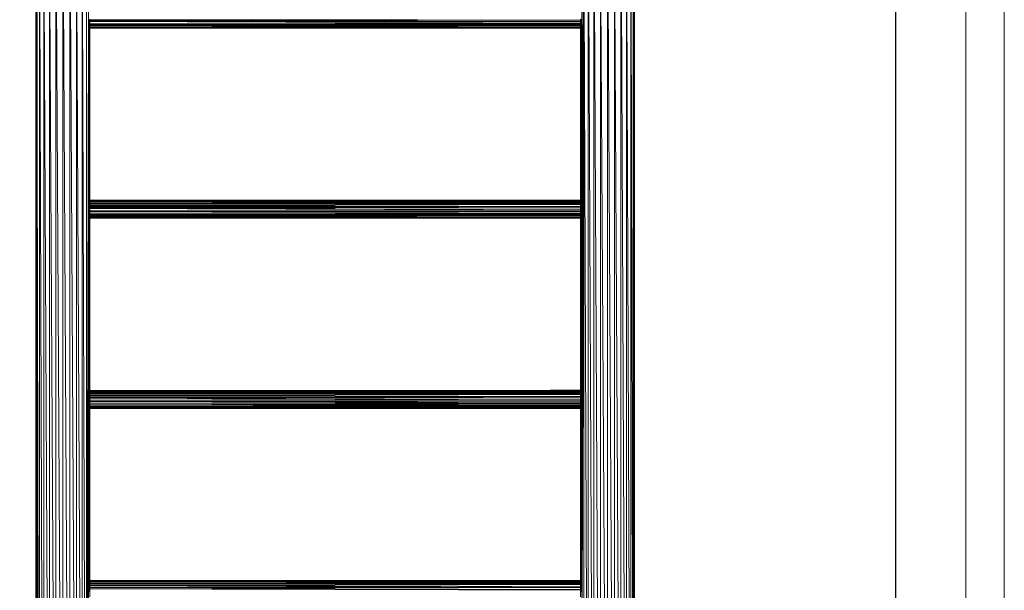
# Model space of a CAD drawing. Units: inches. Extents: x 7685 to 14405, y -1673 to 3079.
# Drawn here: x 12352 to 14405, y 950 to 2139 of the extents above; entities that cross this region are included whole.
import ezdxf

# ---------------------------------------------------------------- set-up
doc = ezdxf.new("R2010")
doc.units = ezdxf.units.IN
doc.header["$MEASUREMENT"] = 0
doc.layers.add('G-ANNO-TTLB', color=6, linetype='Continuous', lineweight=9)
doc.layers.add('G-ANNO-TTLB-THIN', color=151, linetype='Continuous', lineweight=9)

# ---------------------------------------------------------------- blocks, each defined once
blk = doc.blocks.new('A3 NGANG - A3 NGANG-450190-Superstructure')
at = {"layer": 'G-ANNO-TTLB-THIN'}
for p, q in [((422.5, -1), (422.5, 296)), ((417.5, 4.53), (417.5, 291))]:
    blk.add_line(p, q, dxfattribs=at)

msp = doc.modelspace()

# ---------------------------------------------------------------- linework, layer by layer
at = {"lineweight": 9}
for p, q in [((12385.7, 2388.1), (12385.7, -167.6)), ((12385.7, 2388.1), (12387.6, -167.6)), ((12387.6, 2388.1), (12393.2, -167.6)), ((12387.6, 2388.1), (12387.6, -167.6)), ((12388.6, 2388.1), (12388.6, -167.6)), ((12393.2, 2388.1), (12402.2, -167.6)), ((12393.2, 2388.1), (12393.2, -167.6)), ((12402.2, 2388.1), (12413.9, -167.6)), ((12402.2, 2388.1), (12402.2, -167.6)), ((12413.9, 2388.1), (12427.5, -167.6)), ((12413.9, 2388.1), (12413.9, -167.6)), ((12427.5, 2388.1), (12442.1, -167.6)), ((12427.5, 2388.1), (12427.5, -167.6)), ((12442.1, 2388.1), (12456.7, -167.6)), ((12442.1, 2388.1), (12442.1, -167.6)), ((12456.7, 2388.1), (12470.4, -167.6)), ((12456.7, 2388.1), (12456.7, -167.6)), ((12470.4, 2388.1), (12482.1, -167.6)), ((12470.4, 2388.1), (12470.4, -167.6)), ((12482.1, 2388.1), (12491, -167.6)), ((12482.1, 2388.1), (12482.1, -167.6)), ((12491, 2388.1), (12491, -167.6)), ((12495.6, 2388.1), (12495.6, -167.6)), ((13523.9, 2388.1), (13523.9, -167.6)), ((13528.4, 2388.1), (13524.1, 1744.2)), ((13528.4, 2388.1), (13524.1, 1348)), ((13528.4, 2388.1), (13524.1, 951.7)), ((13528.4, 2388.1), (13524.1, 555.5)), ((13528.4, 2388.1), (13537.4, -167.6)), ((13528.4, 2388.1), (13528.4, -167.6)), ((13537.4, 2388.1), (13549.1, -167.6)), ((13537.4, 2388.1), (13537.4, -167.6)), ((13549.1, 2388.1), (13562.7, -167.6)), ((13549.1, 2388.1), (13549.1, -167.6)), ((13562.7, 2388.1), (13577.4, -167.6)), ((13562.7, 2388.1), (13562.7, -167.6)), ((13577.4, 2388.1), (13592, -167.6)), ((13577.4, 2388.1), (13577.4, -167.6)), ((13592, 2388.1), (13605.6, -167.6)), ((13592, 2388.1), (13592, -167.6)), ((13605.6, 2388.1), (13617.3, -167.6)), ((13605.6, 2388.1), (13605.6, -167.6)), ((13617.3, 2388.1), (13626.3, -167.6)), ((13617.3, 2388.1), (13617.3, -167.6)), ((13626.3, 2388.1), (13631.9, -167.6)), ((13626.3, 2388.1), (13626.3, -167.6)), ((13630.8, 2388.1), (13630.8, -167.6)), ((13631.9, 2388.1), (13633.8, -167.6)), ((13631.9, 2388.1), (13631.9, -167.6)), ((13633.8, 2388.1), (13633.8, -167.6)), ((12495.4, 2140.5), (12491, -167.6)), ((12495.4, 2137.5), (12491, -167.6)), ((13524.1, 2138.5), (12495.4, 2140.5)), ((12495.4, 2137.5), (12495.4, 2140.5)), ((13524.1, 2138.5), (12495.4, 2137.5)), ((13523.9, 2135.6), (12495.4, 2137.5)), ((12495.6, 2135.4), (12495.4, 2137.5)), ((12495.6, 2135.4), (12495.4, 1745.5)), ((13523.9, 2135.6), (12495.6, 2135.4)), ((13523.5, 2132.5), (12495.6, 2135.4)), ((12496.2, 2131.1), (12495.6, 2135.4)), ((12496.6, 2135.3), (12496.3, 2140.5)), ((12496.9, 2132.6), (12496.6, 2135.3)), ((12498.6, 2124.6), (12498.6, 2140.5)), ((13520.9, 2140.4), (13520.9, 2124.6)), ((13522.6, 2132.6), (13522.9, 2135.3)), ((13522.9, 2135.3), (13523.1, 2141.5)), ((13523, 1806.9), (13524.1, 2138.5)), ((13523.9, 2135.6), (13523, 1806.9)), ((13524.1, 2138.5), (13523.2, 1754.2)), ((13523.9, 2135.6), (13523.5, 2132.5)), ((13524.1, 2138.5), (13523.9, 1897.9)), ((13524.1, 2138.5), (13523.9, 1748.4)), ((13523.9, 2135.6), (13524.1, 2138.5)), ((13524.1, 2138.5), (13524.1, 2140.5)), ((13524.1, 2140.5), (13524.1, 1744.2)), ((13524.1, 2138.5), (13524.1, 1744.2)), ((12495.6, 2125.5), (12491, -167.6)), ((12496.2, 2131.1), (12495.4, 1745.5)), ((12496.6, 2128.8), (12496.1, 1753.1)), ((13523.5, 2132.5), (12496.2, 2131.1)), ((13523.3, 2131.1), (12496.2, 2131.1)), ((13522.8, 2128.6), (12496.2, 2131.1)), ((12496.6, 2128.8), (12496.2, 2131.1)), ((13522.8, 2128.6), (12496.6, 2128.8)), ((13522.5, 2127.2), (12496.6, 2128.8)), ((12497, 2127.2), (12496.6, 2128.8)), ((12496.6, 2128.8), (12496.7, 1755.9)), ((12496.6, 2128.8), (12496.9, 1897.9)), ((12496.6, 2128.8), (12497.4, 1897.9)), ((12496.6, 2128.8), (12496.8, 2080)), ((12496.6, 2128.8), (12496.9, 2080)), ((12496.6, 2128.8), (12496.9, 2080)), ((12497.2, 2130.8), (12496.9, 2132.6)), ((13521.8, 2124.6), (12497, 2127.2)), ((13522.5, 2127.2), (12497, 2127.2)), ((12497, 2127.2), (12497.4, 2125.4)), ((12497, 2127.2), (12497.2, 2080)), ((12497.2, 2130.8), (12497.5, 2129.3)), ((13521.8, 2124.6), (12497.4, 2125.4)), ((12497.8, 2124.3), (12497.4, 2125.4)), ((12497.4, 2125.4), (12498.6, 1763)), ((12497.5, 2129.3), (12497.7, 2128.1)), ((12498, 2126.8), (12497.7, 2128.1)), ((13521.8, 2124.6), (12497.8, 2124.3)), ((13521.6, 2123.8), (12497.8, 2124.3)), ((13521.1, 2122.3), (12497.8, 2124.3)), ((12497.8, 2124.3), (12498.1, 2123.2)), ((12498.3, 2125.5), (12498, 2126.8)), ((13521.1, 2122.3), (12498.1, 2123.2)), ((12498.4, 2122.4), (12498.1, 2123.2)), ((12498.1, 2123.2), (12498.6, 1763)), ((12498.3, 2125.5), (12498.5, 2125.1)), ((12498.4, 2125.2), (12498.4, 2125.5)), ((12498.6, 2124.7), (12498.4, 2125.2)), ((12615.3, 2122.3), (12498.4, 2122.4)), ((13521.1, 2122.3), (12498.4, 2122.4)), ((12802.6, 2122.2), (12498.4, 2122.4)), ((12498.6, 2121.7), (12498.4, 2122.4)), ((12498.6, 2124.6), (12498.5, 2125.1)), ((12498.6, 2124.6), (12498.6, 2124.7)), ((13520.9, 2124.6), (12498.6, 2124.6)), ((13520.9, 2121.7), (12498.6, 2121.6)), ((13520.9, 2121.7), (12498.6, 2121.7)), ((12498.6, 2121.6), (12498.6, 1763)), ((13521.1, 2125.5), (13520.9, 2124.7)), ((13521, 2125.1), (13520.9, 2124.6)), ((13520.9, 2124.6), (13520.9, 2124.7)), ((13521.8, 2124.6), (13520.9, 1763)), ((13520.9, 2121.7), (13521, 2121.9)), ((13520.9, 2121.7), (13520.9, 1763)), ((13521, 2125.1), (13521.1, 2125.5)), ((13521.1, 2122.3), (13521, 2121.9)), ((13521.5, 2126.8), (13521.1, 2125.5)), ((13521.6, 2123.8), (13521.1, 2122.3)), ((13521.3, 1988.3), (13521.6, 2123.8)), ((13521.5, 1806.9), (13522.8, 2128.6)), ((13521.5, 2126.8), (13521.8, 2128.1)), ((13521.8, 2124.6), (13521.6, 2123.8)), ((13521.7, 1897.9), (13522.8, 2128.6)), ((13522, 2129.3), (13521.8, 2128.1)), ((13521.8, 2124.6), (13522.5, 2127.2)), ((13522.3, 2130.8), (13522, 2129.3)), ((13522.8, 2128.6), (13522.2, 1806.9)), ((13522.3, 2130.8), (13522.6, 2132.6)), ((13522.3, 2080), (13522.5, 2127.2)), ((13522.8, 2128.6), (13522.5, 2127.2)), ((13522.8, 2128.6), (13522.6, 2080)), ((13522.8, 2128.6), (13522.6, 1897.9)), ((13522.8, 2128.6), (13522.7, 2080)), ((13522.8, 1756), (13523.5, 2132.5)), ((13522.8, 1756), (13523.3, 2131.1)), ((13523.3, 2131.1), (13522.8, 2128.6)), ((13522.8, 1756), (13522.8, 2128.6)), ((13523.5, 2132.5), (13523.3, 2131.1)), ((12496.5, 2080), (12495.4, 1745.5)), ((12496.5, 2080), (12495.5, 1747.4)), ((12496.5, 2080), (12495.6, 1749.1)), ((12496.5, 2080), (12495.9, 1751.6)), ((12497.4, 2031.1), (12498, 1897.9)), ((13522.1, 2000.9), (13522, 2027.4)), ((13522, 1982.5), (13521.9, 2004.8)), ((13521.9, 1954.3), (13521.8, 1971.2)), ((13521.7, 1926), (13521.7, 1943)), ((13521.6, 1916.1), (13521.6, 1899.7)), ((12498.3, 1897.9), (12498.6, 1763)), ((12498.5, 1897.9), (12498.6, 1763)), ((13520.9, 1763), (13521, 1897.9)), ((13520.9, 1763), (13520.9, 1897.9)), ((13521.4, 1886.2), (13521.5, 1871.3)), ((13521.3, 1850.4), (13521.3, 1838.4)), ((12498.6, 1806.9), (12498.6, 1763)), ((13520.9, 1763), (13521, 1806.9)), ((12491, -167.6), (12495.4, 1745.5)), ((13523.9, 1748.4), (12495.4, 1745.5)), ((12495.4, 1745.5), (12495.5, 1747.4)), ((13524.1, 1744.2), (12495.4, 1745.5)), ((13524.1, 1742.3), (12495.4, 1745.5)), ((12495.4, 1741.3), (12495.4, 1745.5)), ((12495.5, 1747.4), (12495.6, 1749.1)), ((13523.9, 1748.4), (12495.5, 1747.4)), ((12495.6, 1749.1), (12495.9, 1751.6)), ((13523.8, 1750.3), (12495.6, 1749.1)), ((13523.9, 1748.4), (12495.6, 1749.1)), ((12495.9, 1751.6), (12496.1, 1753.1)), ((13523.8, 1750.3), (12495.9, 1751.6)), ((12496.1, 1753.1), (12496.7, 1755.9)), ((13523.2, 1754.2), (12496.1, 1753.1)), ((13523.8, 1750.3), (12496.1, 1753.1)), ((12496.6, 1749.3), (12496.3, 1743.2)), ((12496.9, 1752.1), (12496.6, 1749.3)), ((12496.7, 1755.9), (12497.1, 1757.9)), ((13522.8, 1756), (12496.7, 1755.9)), ((13523.2, 1754.2), (12496.7, 1755.9)), ((12497.2, 1753.9), (12496.9, 1752.1)), ((12497.1, 1757.9), (12497.8, 1760.5)), ((13522.8, 1756), (12497.1, 1757.9)), ((13522.5, 1757.4), (12497.1, 1757.9)), ((12497.5, 1755.3), (12497.2, 1753.9)), ((12497.5, 1755.3), (12497.7, 1756.6)), ((12498, 1757.9), (12497.7, 1756.6)), ((12497.8, 1761.4), (12497.8, 1760.5)), ((12497.8, 1760.5), (12498.1, 1761.4)), ((13521.7, 1760.4), (12497.8, 1760.5)), ((13522.2, 1758.8), (12497.8, 1760.5)), ((13522.5, 1757.4), (12497.8, 1760.5)), ((12498.4, 1759.5), (12498, 1757.9)), ((12498.1, 1761.4), (12498.4, 1762.3)), ((13521.7, 1760.4), (12498.1, 1761.4)), ((12498.4, 1762.3), (12498.6, 1763)), ((13521.1, 1762.4), (12498.4, 1762.3)), ((13521.3, 1761.9), (12498.4, 1762.3)), ((13521.7, 1760.4), (12498.4, 1762.3)), ((12498.4, 1759.4), (12498.6, 1760.1)), ((12498.6, 1760.1), (12498.4, 1759.5)), ((13520.9, 1763), (12498.6, 1763)), ((13521.1, 1762.4), (12498.6, 1763)), ((13520.9, 1760), (12498.6, 1760.1)), ((12498.6, 1760.1), (12498.6, 1744.3)), ((13520.9, 1763), (13458, 1763)), ((13520.9, 1763), (13504.9, 1763)), ((13521.1, 1762.4), (13520.9, 1763)), ((13520.9, 1760), (13520.9, 1759.9)), ((13520.9, 1760), (13521.1, 1759.5)), ((13520.9, 1760), (13520.9, 1744.3)), ((13521.1, 1759.4), (13520.9, 1759.9)), ((13521.1, 1762.4), (13521.3, 1761.9)), ((13521.1, 1759.5), (13521.4, 1758)), ((13521.2, 1758.9), (13521.1, 1759.4)), ((13521.3, 1761.9), (13521.7, 1760.4)), ((13521.4, 1758), (13522, 1755.4)), ((13521.7, 1760.4), (13522.2, 1758.8)), ((13522, 1755.4), (13522.4, 1753.6)), ((13522.2, 1758.8), (13522.5, 1757.4)), ((13522.4, 1753.6), (13522.6, 1752.1)), ((13522.8, 1756), (13522.5, 1757.4)), ((13522.6, 1752.1), (13522.8, 1750.4)), ((13522.8, 1756), (13523.2, 1754.2)), ((13522.8, 1750.4), (13523, 1748.3)), ((13523.2, 1744.2), (13523, 1748.3)), ((13523.2, 1754.2), (13523.8, 1750.3)), ((13523.8, 1750.3), (13523.9, 1748.4)), ((13524.1, 1744.2), (13523.9, 1748.4)), ((12491, -167.6), (12495.4, 1741.3)), ((12491, -167.6), (12495.6, 1739.2)), ((13524.1, 1742.3), (12495.4, 1741.3)), ((13523.9, 1739.4), (12495.4, 1741.3)), ((12495.6, 1739.2), (12495.4, 1741.3)), ((12495.4, 1349.2), (12495.6, 1739.2)), ((12495.4, 1349.2), (12496.2, 1734.8)), ((13523.9, 1739.4), (12495.6, 1739.2)), ((13523.5, 1736.3), (12495.6, 1739.2)), ((12496.2, 1734.8), (12495.6, 1739.2)), ((12496.6, 1732.5), (12496.1, 1356.8)), ((13523.5, 1736.3), (12496.2, 1734.8)), ((13523.3, 1734.9), (12496.2, 1734.8)), ((13522.8, 1732.4), (12496.2, 1734.8)), ((12496.6, 1732.5), (12496.2, 1734.8)), ((12496.5, 1739.6), (12496.3, 1743.2)), ((12496.7, 1738), (12496.5, 1739.6)), ((13522.8, 1732.4), (12496.6, 1732.5)), ((13522.5, 1730.9), (12496.6, 1732.5)), ((12496.6, 1732.5), (12496.7, 1359.7)), ((12496.6, 1732.5), (12496.9, 1533.8)), ((12496.6, 1732.5), (12497.3, 1533.8)), ((12496.6, 1732.5), (12496.7, 1715.9)), ((12496.6, 1732.5), (12497.6, 1533.8)), ((12496.6, 1732.5), (12496.7, 1715.9)), ((12496.6, 1732.5), (12497.2, 1730.2)), ((12496.9, 1736.3), (12496.7, 1738)), ((12497.1, 1734.8), (12496.9, 1736.3)), ((12497.5, 1733.1), (12497.1, 1734.8)), ((13522.5, 1730.9), (12497.2, 1730.2)), ((13521.8, 1728.4), (12497.2, 1730.2)), ((12498.6, 1366.7), (12497.2, 1730.2)), ((12497.4, 1729.2), (12497.2, 1730.2)), ((13521.8, 1728.4), (12497.4, 1729.2)), ((12498.6, 1366.7), (12497.4, 1729.2)), ((12497.8, 1728), (12497.4, 1729.2)), ((12497.5, 1733.1), (12498, 1730.5)), ((13521.8, 1728.4), (12497.8, 1728)), ((13521.6, 1727.6), (12497.8, 1728)), ((13521.1, 1726.1), (12497.8, 1728)), ((12498.1, 1727), (12497.8, 1728)), ((12497.8, 1715.9), (12497.8, 1728)), ((12498, 1730.5), (12498.4, 1728.9)), ((13521.1, 1726.1), (12498.1, 1727)), ((12498.3, 1726.3), (12498.1, 1727)), ((12498.1, 1727), (12498.6, 1366.7)), ((12498.4, 1729), (12498.3, 1729.6)), ((12615.3, 1726.2), (12498.3, 1726.3)), ((12521.7, 1726.3), (12498.3, 1726.3)), ((13083.5, 1725.9), (12498.3, 1726.3)), ((12498.3, 1726.3), (12498.6, 1366.7)), ((12498.3, 1726.3), (12498.6, 1725.5)), ((12498.4, 1729), (12498.5, 1728.6)), ((12498.4, 1728.9), (12498.6, 1728.4)), ((12498.6, 1728.4), (12498.5, 1728.6)), ((12498.6, 1728.4), (12498.6, 1744.3)), ((13520.9, 1728.4), (12498.6, 1728.4)), ((13520.9, 1725.5), (12498.6, 1725.4)), ((13520.9, 1725.5), (12498.6, 1725.5)), ((12498.6, 1715.9), (12498.6, 1725.5)), ((12498.6, 1366.7), (12498.6, 1725.4)), ((13520.9, 1728.4), (13520.9, 1744.3)), ((13521.1, 1729), (13520.9, 1728.4)), ((13520.9, 1728.4), (13521, 1728.8)), ((13520.9, 1728.4), (13520.9, 1728.4)), ((13520.9, 1725.5), (13521, 1725.6)), ((13520.9, 1725.5), (13520.9, 1366.8)), ((13521.1, 1729.3), (13521, 1728.8)), ((13521.1, 1726.1), (13521, 1725.6)), ((13521.1, 1729.3), (13521.5, 1730.6)), ((13521.1, 1729), (13521.3, 1729.8)), ((13521.6, 1727.6), (13521.1, 1726.1)), ((13521.3, 1365.6), (13522.8, 1732.4)), ((13521.3, 1592.1), (13521.6, 1727.6)), ((13521.8, 1731.8), (13521.5, 1730.6)), ((13521.8, 1728.4), (13521.6, 1727.6)), ((13522, 1733.1), (13521.8, 1731.8)), ((13521.8, 1728.4), (13522.5, 1730.9)), ((13521.8, 1728.4), (13521.8, 1715.9)), ((13521.9, 1533.8), (13522.8, 1732.4)), ((13522, 1733.1), (13522.3, 1734.5)), ((13522.8, 1732.4), (13522.2, 1362.6)), ((13522.2, 1662.6), (13522.5, 1730.9)), ((13522.3, 1734.5), (13522.6, 1736.3)), ((13522.8, 1732.4), (13522.5, 1730.9)), ((13522.6, 1736.3), (13522.9, 1739.1)), ((13522.8, 1732.4), (13522.6, 1533.8)), ((13522.8, 1732.4), (13522.7, 1715.9)), ((13523.3, 1734.9), (13522.8, 1732.4)), ((13522.9, 1359.4), (13522.8, 1732.4)), ((13522.8, 1732.4), (13522.8, 1715.9)), ((13522.9, 1739.1), (13523.2, 1744.2)), ((13522.9, 1361.2), (13524.1, 1742.3)), ((13522.9, 1359.4), (13523.9, 1739.4)), ((13522.9, 1359.4), (13523.5, 1736.3)), ((13522.9, 1359.4), (13523.3, 1734.9)), ((13524.1, 1742.3), (13523.2, 1358)), ((13523.5, 1736.3), (13523.3, 1734.9)), ((13523.9, 1739.4), (13523.5, 1736.3)), ((13524.1, 1742.3), (13523.9, 1739.4)), ((13524.1, 1742.3), (13523.9, 1533.8)), ((13524.1, 1742.3), (13523.9, 1352.2)), ((13524.1, 1744.2), (13524.1, 1742.3)), ((13524.1, 1744.2), (13524.1, 1348)), ((13524.1, 1742.3), (13524.1, 1348)), ((12496.6, 1715.9), (12495.4, 1349.2)), ((12496.6, 1715.9), (12495.5, 1351.2)), ((12496.6, 1715.9), (12495.6, 1352.8)), ((12496.6, 1715.9), (12495.9, 1355.3)), ((13521.6, 1658), (13520.9, 1366.8)), ((13522.1, 1604.7), (13522, 1631.1)), ((13522, 1586.2), (13521.9, 1608.6)), ((12498.6, 1366.7), (12498.1, 1569.6)), ((13521.9, 1558.1), (13521.8, 1574.9)), ((13521.7, 1529.8), (13521.7, 1546.8)), ((13520.9, 1366.8), (13520.9, 1533.8)), ((13521.6, 1519.9), (13521.6, 1503.4)), ((13521.4, 1489.9), (13521.5, 1475)), ((13521.3, 1454.2), (13521.3, 1442.2)), ((12495.6, 1352.8), (12495.9, 1355.3)), ((12495.9, 1355.3), (12496.1, 1356.8)), ((13523.8, 1354), (12495.9, 1355.3)), ((12496.1, 1356.8), (12496.7, 1359.7)), ((13523.2, 1358), (12496.1, 1356.8)), ((13523.8, 1354), (12496.1, 1356.8)), ((12496.9, 1355.9), (12496.6, 1353.1)), ((12496.7, 1359.7), (12497.1, 1361.7)), ((13522.9, 1359.4), (12496.7, 1359.7)), ((13523.2, 1358), (12496.7, 1359.7)), ((12497.2, 1357.7), (12496.9, 1355.9)), ((12497.1, 1361.7), (12497.8, 1364.3)), ((13522.9, 1359.4), (12497.1, 1361.7)), ((13522.5, 1361.2), (12497.1, 1361.7)), ((12497.5, 1359.1), (12497.2, 1357.7)), ((12497.5, 1359.1), (12497.7, 1360.4)), ((12498, 1361.6), (12497.7, 1360.4)), ((12497.8, 1364.3), (12498.1, 1365.2)), ((13521.7, 1364.2), (12497.8, 1364.3)), ((13522.2, 1362.6), (12497.8, 1364.3)), ((13522.5, 1361.2), (12497.8, 1364.3)), ((12498.4, 1363.3), (12498, 1361.6)), ((12498.1, 1365.2), (12498.4, 1366.1)), ((13521.7, 1364.2), (12498.1, 1365.2)), ((12498.4, 1366.1), (12498.6, 1366.7)), ((13521.1, 1366.1), (12498.4, 1366.1)), ((13521.3, 1365.6), (12498.4, 1366.1)), ((13521.7, 1364.2), (12498.4, 1366.1)), ((12498.4, 1363.2), (12498.6, 1363.8)), ((12498.6, 1363.8), (12498.4, 1363.3)), ((13520.9, 1366.8), (12498.6, 1366.7)), ((13521.1, 1366.1), (12498.6, 1366.7)), ((13520.9, 1363.8), (12498.6, 1363.8)), ((12498.6, 1363.8), (12498.6, 1348)), ((13520.9, 1366.8), (13458, 1366.8)), ((13521.1, 1366.1), (13520.9, 1366.8)), ((13520.9, 1363.8), (13520.9, 1363.6)), ((13520.9, 1363.8), (13521.1, 1363.2)), ((13520.9, 1363.8), (13520.9, 1348)), ((13521.1, 1363.2), (13520.9, 1363.6)), ((13521.1, 1366.1), (13521.3, 1365.6)), ((13521.2, 1362.6), (13521.1, 1363.2)), ((13521.1, 1363.2), (13521.4, 1361.8)), ((13521.3, 1365.6), (13521.7, 1364.2)), ((13521.4, 1361.8), (13522, 1359.1)), ((13521.7, 1364.2), (13522.2, 1362.6)), ((13522, 1359.1), (13522.4, 1357.4)), ((13522.2, 1362.6), (13522.5, 1361.2)), ((13522.4, 1357.4), (13522.6, 1355.9)), ((13522.9, 1359.4), (13522.5, 1361.2)), ((13522.6, 1355.9), (13522.8, 1354.2)), ((13522.9, 1359.4), (13523.2, 1358)), ((13523.2, 1358), (13523.8, 1354)), ((12491, -167.6), (12495.4, 1345)), ((13523.9, 1352.2), (12495.4, 1349.2)), ((12495.4, 1349.2), (12495.5, 1351.2)), ((13524.1, 1348), (12495.4, 1349.2)), ((13524.1, 1346), (12495.4, 1349.2)), ((12495.4, 953), (12495.4, 1349.2)), ((12495.4, 1349.2), (12495.4, 1345)), ((13524.1, 1346), (12495.4, 1345)), ((13523.9, 1343.1), (12495.4, 1345)), ((12495.4, 953), (12495.4, 1345)), ((12495.6, 1342.9), (12495.4, 1345)), ((12495.4, 953), (12495.6, 1342.9)), ((12495.4, 953), (12496.2, 1338.6)), ((12496.6, 1336.3), (12495.4, 953)), ((12495.5, 1351.2), (12495.6, 1352.8)), ((13523.9, 1352.2), (12495.5, 1351.2)), ((12496.6, 1336.3), (12495.5, 955)), ((13523.8, 1354), (12495.6, 1352.8)), ((13523.9, 1352.2), (12495.6, 1352.8)), ((13523.9, 1343.1), (12495.6, 1342.9)), ((13523.5, 1340), (12495.6, 1342.9)), ((12496.2, 1338.6), (12495.6, 1342.9)), ((12496.6, 1336.3), (12495.6, 956.6)), ((12496.6, 1336.3), (12495.9, 959.1)), ((12496.6, 1336.3), (12496.1, 960.6)), ((13523.5, 1340), (12496.2, 1338.6)), ((13523.3, 1338.6), (12496.2, 1338.6)), ((13522.8, 1336.1), (12496.2, 1338.6)), ((12496.6, 1336.3), (12496.2, 1338.6)), ((12496.6, 1353.1), (12496.3, 1346.9)), ((12496.5, 1343.4), (12496.3, 1346.9)), ((12496.7, 1341.8), (12496.5, 1343.4)), ((13522.8, 1336.1), (12496.6, 1336.3)), ((13522.5, 1334.7), (12496.6, 1336.3)), ((12496.6, 1336.3), (12496.7, 963.5)), ((12496.6, 1336.3), (12496.8, 1169.7)), ((12496.6, 1336.3), (12497.2, 1169.7)), ((12496.6, 1336.3), (12497.4, 1169.7)), ((12496.6, 1336.3), (12496.7, 1333.8)), ((12496.6, 1336.3), (12497.2, 1334)), ((12496.9, 1340.1), (12496.7, 1341.8)), ((12497.1, 1338.6), (12496.9, 1340.1)), ((12497.5, 1336.8), (12497.1, 1338.6)), ((13522.5, 1334.7), (12497.2, 1334)), ((12497.5, 1336.8), (12498, 1334.3)), ((12498.6, 1332.2), (12498.6, 1348)), ((13520.9, 1332.1), (13520.9, 1348)), ((13521.1, 1333.1), (13521.5, 1334.3)), ((13521.3, 987.7), (13522.8, 1336.1)), ((13521.8, 1335.6), (13521.5, 1334.3)), ((13522, 1336.9), (13521.8, 1335.6)), ((13521.8, 1332.1), (13522.5, 1334.7)), ((13522, 1336.9), (13522.3, 1338.3)), ((13522, 1169.7), (13522.8, 1336.1)), ((13522.8, 1336.1), (13522.2, 987.7)), ((13522.2, 1266.3), (13522.5, 1334.7)), ((13522.3, 1338.3), (13522.6, 1340.1)), ((13522.8, 1336.1), (13522.5, 1334.7)), ((13522.6, 1340.1), (13522.9, 1342.9)), ((13522.8, 1336.1), (13522.7, 1169.7)), ((13522.8, 1354.2), (13523, 1352.1)), ((13523.3, 1338.6), (13522.8, 1336.1)), ((13522.9, 963.1), (13522.8, 1336.1)), ((13522.8, 1336.1), (13522.8, 1333.5)), ((13522.9, 1342.9), (13523.2, 1348)), ((13522.9, 963.1), (13523.5, 1340)), ((13522.9, 963.1), (13523.3, 1338.6)), ((13523.2, 1348), (13523, 1352.1)), ((13524.1, 1348), (13523, 987.7)), ((13523, 987.7), (13524.1, 1346)), ((13523, 987.7), (13523.9, 1343.1)), ((13524.1, 1348), (13523.2, 961.8)), ((13523.5, 1340), (13523.3, 1338.6)), ((13523.9, 1343.1), (13523.5, 1340)), ((13523.7, 1225.9), (13523.6, 1338.6)), ((13523.8, 1354), (13523.9, 1352.2)), ((13524.1, 1348), (13523.8, 987.7)), ((13523.9, 1352.2), (13524.1, 1348)), ((13524.1, 1348), (13523.9, 956)), ((13524.1, 1346), (13523.9, 1343.1)), ((13524.1, 1348), (13524.1, 951.7)), ((13524.1, 1348), (13524.1, 1346)), ((13521.8, 1332.1), (12497.2, 1334)), ((13521.6, 1331.3), (12497.2, 1334)), ((12498.6, 970.5), (12497.2, 1334)), ((12497.4, 1333), (12497.2, 1334)), ((13521.6, 1331.3), (12497.4, 1333)), ((12498.6, 970.5), (12497.4, 1333)), ((12497.8, 1331.8), (12497.4, 1333)), ((13521.6, 1331.3), (12497.8, 1331.8)), ((13521.1, 1329.8), (12497.8, 1331.8)), ((12498.1, 1330.7), (12497.8, 1331.8)), ((12498, 1334.3), (12498.4, 1332.7)), ((13521.1, 1329.8), (12498.1, 1330.7)), ((12498.3, 1330.1), (12498.1, 1330.7)), ((12498.1, 1330.7), (12498.6, 970.5)), ((12498.4, 1332.8), (12498.3, 1333.3)), ((12615.3, 1330), (12498.3, 1330.1)), ((12521.7, 1330.1), (12498.3, 1330.1)), ((13083.5, 1329.7), (12498.3, 1330.1)), ((12498.3, 1330.1), (12498.6, 970.5)), ((12498.3, 1330.1), (12498.6, 1329.2)), ((12498.4, 1332.8), (12498.5, 1332.3)), ((12498.4, 1332.7), (12498.6, 1332.2)), ((12498.6, 1332.2), (12498.5, 1332.3)), ((13520.9, 1332.1), (12498.6, 1332.2)), ((13520.9, 1329.2), (12498.6, 1329.2)), ((12498.6, 970.5), (12498.6, 1329.2)), ((13520.9, 1329.2), (12498.6, 1329.2)), ((13521.1, 1332.8), (13520.9, 1332.2)), ((13520.9, 1332.1), (13521, 1332.6)), ((13520.9, 1332.1), (13520.9, 1332.2)), ((13520.9, 1329.2), (13521, 1329.4)), ((13520.9, 1329.2), (13520.9, 970.6)), ((13521.1, 1333.1), (13521, 1332.6)), ((13521.1, 1329.8), (13521, 1329.4)), ((13521.1, 1332.8), (13521.3, 1333.5)), ((13521.6, 1331.3), (13521.1, 1329.8)), ((13521.3, 1169.7), (13521.6, 1331.3)), ((13521.8, 1332.1), (13521.6, 1331.3)), ((13521.8, 1332.1), (13521.8, 1329.6)), ((13521.6, 1261.7), (13520.9, 970.6)), ((13523.6, 1180.6), (13523.6, 1183.8)), ((12498.6, 970.5), (12498.1, 1169.7)), ((13520.9, 970.6), (13520.9, 1169.7)), ((12497.9, 987.7), (12497.9, 970)), ((12498.3, 987.7), (12498.4, 969.8)), ((12498.6, 970.5), (12498.6, 987.7)), ((13520.9, 970.6), (13520.9, 987.7)), ((13520.9, 970.6), (13520.9, 987.7)), ((12496.7, 963.5), (12497.1, 965.4)), ((12497.1, 965.4), (12497.8, 968)), ((13522.9, 963.1), (12497.1, 965.4)), ((13522.5, 965), (12497.1, 965.4)), ((12498, 965.4), (12497.7, 964.1)), ((12497.8, 968), (12498.1, 969)), ((13521.7, 967.9), (12497.8, 968)), ((13522.2, 966.4), (12497.8, 968)), ((13522.5, 965), (12497.8, 968)), ((12498.4, 967), (12498, 965.4)), ((12498.1, 969), (12498.4, 969.8)), ((13521.7, 967.9), (12498.1, 969)), ((12498.4, 969.8), (12498.6, 970.5)), ((13521.1, 969.9), (12498.4, 969.8)), ((13521.3, 969.4), (12498.4, 969.8)), ((13521.7, 967.9), (12498.4, 969.8)), ((12498.4, 967), (12498.6, 967.6)), ((12498.6, 967.6), (12498.4, 967)), ((13520.9, 970.6), (12498.6, 970.5)), ((13521.1, 969.9), (12498.6, 970.5)), ((13520.9, 967.6), (12498.6, 967.6)), ((12498.6, 967.6), (12498.6, 951.8)), ((13520.9, 970.6), (13458, 970.5)), ((13520.9, 970.6), (13504.9, 970.5)), ((13521.1, 969.9), (13520.9, 970.6)), ((13520.9, 967.6), (13520.9, 967.4)), ((13520.9, 967.6), (13521.1, 967)), ((13520.9, 967.6), (13520.9, 951.8)), ((13521.1, 966.9), (13520.9, 967.4)), ((13521.1, 969.9), (13521.3, 969.4)), ((13521.1, 967), (13521.4, 965.6)), ((13521.2, 966.4), (13521.1, 966.9)), ((13521.3, 969.4), (13521.7, 967.9)), ((13521.4, 965.6), (13522, 962.9)), ((13521.7, 967.9), (13522.2, 966.4)), ((13522.2, 966.4), (13522.5, 965)), ((13522.9, 963.1), (13522.5, 965)), ((12491, -167.6), (12495.4, 953)), ((13523.9, 956), (12495.4, 953)), ((12495.4, 953), (12495.5, 955)), ((13524.1, 951.7), (12495.4, 953)), ((13524.1, 949.8), (12495.4, 953)), ((12495.4, 953), (12495.4, 948.8)), ((12495.5, 955), (12495.6, 956.6)), ((13523.9, 956), (12495.5, 955)), ((12495.6, 956.6), (12495.9, 959.1)), ((13523.9, 956), (12495.6, 956.6)), ((12495.9, 959.1), (12496.1, 960.6)), ((13523.9, 956), (12495.9, 959.1)), ((12496.1, 960.6), (12496.7, 963.5)), ((13523.2, 961.8), (12496.1, 960.6)), ((13523.8, 957.8), (12496.1, 960.6)), ((13523.9, 956), (12496.1, 960.6)), ((12496.6, 956.9), (12496.3, 950.7)), ((12496.5, 947.1), (12496.3, 950.7)), ((12496.9, 959.6), (12496.6, 956.9)), ((13522.9, 963.1), (12496.7, 963.5)), ((13523.2, 961.8), (12496.7, 963.5)), ((12497.2, 961.4), (12496.9, 959.6)), ((12497.5, 962.9), (12497.2, 961.4)), ((12497.5, 962.9), (12497.7, 964.1)), ((12498.6, 936), (12498.6, 951.8)), ((13520.9, 935.9), (13520.9, 951.8)), ((13522, 962.9), (13522.4, 961.2)), ((13522.4, 961.2), (13522.6, 959.6)), ((13522.6, 959.6), (13522.8, 957.9)), ((13522.8, 957.9), (13523, 955.8)), ((13522.9, 963.1), (13523.2, 961.8)), ((13522.9, 946.6), (13523.2, 951.7)), ((13523.2, 951.7), (13523, 955.8)), ((13523.2, 961.8), (13523.8, 957.8)), ((13523.8, 957.8), (13523.9, 956)), ((13523.9, 956), (13524.1, 951.7)), ((13524.1, 951.7), (13524.1, 949.8)), ((13524.1, 951.7), (13524.1, 555.5))]:
    msp.add_line(p, q, dxfattribs=at)
msp.add_lwpolyline([(8149.8, 2733.2), (14177.8, 2733.2), (14177.8, -424.6), (8149.8, -424.6)], close=True)

# ---------------------------------------------------------------- block references
at = {"layer": 'G-ANNO-TTLB', "xscale": 16, "yscale": 16, "zscale": 16}
msp.add_blockref('A3 NGANG - A3 NGANG-450190-Superstructure', (7644.8, -1656.8), dxfattribs=at)

doc.saveas('drawing.dxf')
